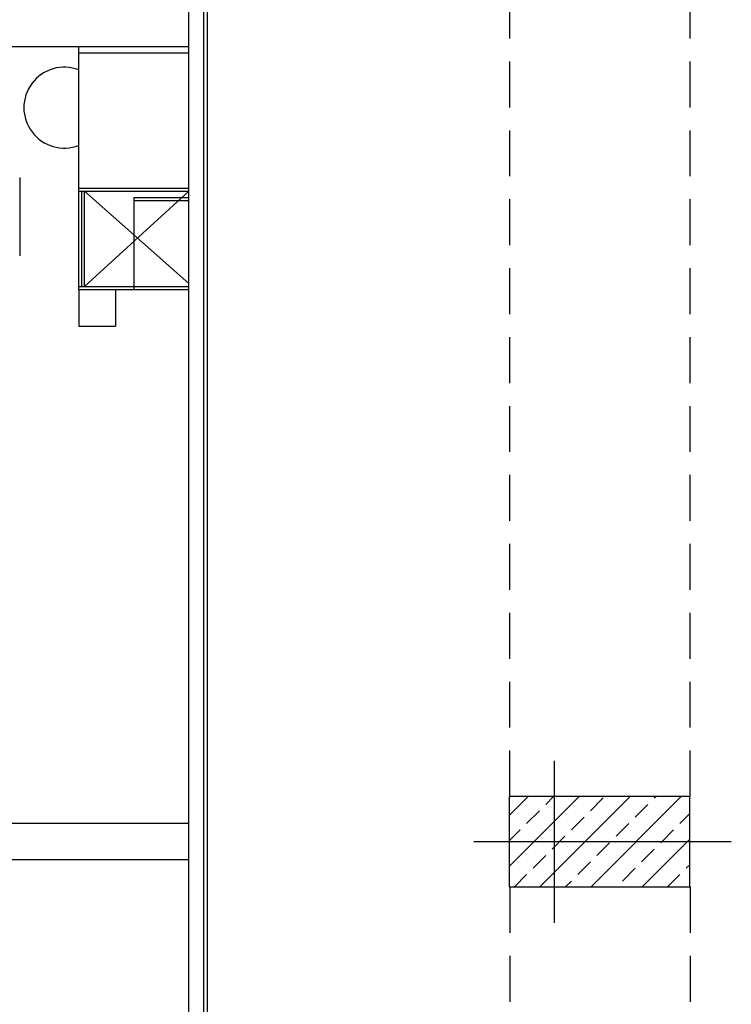
# Model space of a CAD drawing. Units: inches. Extents: x -511 to -161, y -226 to -97.
# Drawn here: x -373 to -369, y -168 to -163 of the extents above; entities that cross this region are included whole.
import ezdxf

# ---------------------------------------------------------------- set-up
doc = ezdxf.new("R2010")
doc.units = ezdxf.units.IN
doc.header["$MEASUREMENT"] = 0
doc.linetypes.add('HIDDEN', pattern=[0.375, 0.25, -0.125])
for name, color, linetype in [('1', 1, 'Continuous'), ('2', 2, 'Continuous'), ('4', 4, 'Continuous'), ('hatch', 252, 'Continuous')]:
    doc.layers.add(name, color=color, linetype=linetype)

# ---------------------------------------------------------------- blocks, each defined once
blk = doc.blocks.new('*X1480')
at = {"color": 0}
for p, q in [((130.3647, -12.188), (130.7521, -11.8007)), ((130.3647, -11.9051), (130.4692, -11.8007)), ((130.5349, -12.3007), (131.0349, -11.8007)), ((130.5673, -11.844), (130.6106, -11.8007)), ((130.8148, -11.8794), (130.8855, -11.8087)), ((130.8177, -12.3007), (131.3177, -11.8007)), ((131.1683, -11.8087), (131.1763, -11.8007)), ((130.4612, -11.9501), (130.5319, -11.8794)), ((131.0622, -11.9147), (131.133, -11.844)), ((130.7087, -11.9855), (130.7794, -11.9147)), ((131.3097, -11.9501), (131.3647, -11.8951)), ((130.3647, -12.0466), (130.4258, -11.9855)), ((130.9562, -12.0208), (131.0269, -11.9501)), ((131.2037, -12.0562), (131.2744, -11.9855)), ((130.6026, -12.0915), (130.6733, -12.0208)), ((131.1006, -12.3007), (131.3647, -12.0365)), ((130.8501, -12.1269), (130.9208, -12.0562)), ((131.0976, -12.1622), (131.1683, -12.0915)), ((130.4966, -12.1976), (130.5673, -12.1269)), ((130.744, -12.2329), (130.8148, -12.1622)), ((130.9915, -12.2683), (131.0622, -12.1976)), ((131.3451, -12.1976), (131.3647, -12.1779)), ((130.3935, -12.3007), (130.4612, -12.2329)), ((131.242, -12.3007), (131.3097, -12.2329)), ((130.6763, -12.3007), (130.7087, -12.2683))]:
    blk.add_line(p, q, dxfattribs=at)

msp = doc.modelspace()

# ---------------------------------------------------------------- linework, layer by layer
at = {"layer": '1', "color": 8}
for p, q in [((-372.4754, -164.2525), (-372.4754, -162.9325)), ((-372.7972, -163.6431), (-372.7972, -164.0706)), ((-372.4754, -164.2525), (-371.8754, -164.2525))]:
    msp.add_line(p, q, dxfattribs=at)
at = {"layer": '1', "color": 8, "linetype": 'HIDDEN', "ltscale": 45}
for p, q in [((-372.4754, -163.7025), (-371.8753, -163.7025)), ((-372.4754, -163.7185), (-371.8753, -163.7185)), ((-372.4595, -164.2365), (-372.4594, -163.7185)), ((-372.4438, -164.2365), (-372.4437, -163.7185)), ((-371.8754, -163.7185), (-372.4438, -164.2365)), ((-371.8754, -164.2205), (-372.4437, -163.7185)), ((-372.4754, -164.2365), (-371.8754, -164.2365))]:
    msp.add_line(p, q, dxfattribs=at)
at = {"layer": '1', "color": 8}
msp.add_arc((-372.5544, -163.2635), 0.22, 68.9439, 291.0561, dxfattribs=at)
at = {"layer": '2'}
for q in [(-372.1753, -164.2525), (-371.8754, -163.7525)]:
    msp.add_line((-372.1754, -163.7525), q, dxfattribs=at)
at = {"layer": '2', "linetype": 'HIDDEN', "ltscale": 45}
msp.add_line((-372.1754, -163.7685), (-371.8754, -163.7685), dxfattribs=at)
at = {"layer": '4', "color": 8}
msp.add_line((-372.4754, -162.9645), (-371.8754, -162.9645), dxfattribs=at)
at = {"layer": '4', "color": 4}
for p, q in [((-372.4754, -164.2525), (-372.2754, -164.2525)), ((-372.4754, -164.2525), (-372.4754, -164.4525)), ((-372.2754, -164.2525), (-372.2754, -164.4525)), ((-372.4754, -164.4525), (-372.2754, -164.4525))]:
    msp.add_line(p, q, dxfattribs=at)
at = {"layer": 'hatch'}
for p, q in [((-371.7771, -124.9108), (-371.7771, -183.0622)), ((-371.8754, -182.9639), (-371.8754, -125.0091)), ((-371.7968, -127.4188), (-371.7968, -183.0425)), ((-371.8754, -162.9325), (-376.0793, -162.9325)), ((-369.8859, -167.6987), (-369.8859, -166.8173)), ((-371.8754, -167.1597), (-378.0454, -167.1597)), ((-368.9225, -167.258), (-370.3241, -167.258)), ((-371.8754, -167.3563), (-378.0454, -167.3563))]:
    msp.add_line(p, q, dxfattribs=at)
at = {"layer": 'hatch', "linetype": 'HIDDEN'}
for p, q in [((-370.1292, -167.0122), (-370.1292, -158.6561)), ((-369.1461, -167.0122), (-369.1461, -158.6561)), ((-370.1292, -167.5038), (-370.1292, -175.8599)), ((-369.1461, -167.5038), (-369.1461, -175.8599))]:
    msp.add_line(p, q, dxfattribs=at)
at = {"layer": 'hatch'}
msp.add_lwpolyline([(-370.1317, -167.0122), (-370.1317, -167.5038), (-369.1486, -167.5038), (-369.1486, -167.0122)], close=True, dxfattribs=at)

# ---------------------------------------------------------------- block references
at = {"layer": 'hatch', "xscale": 0.9830772372507011, "yscale": 0.9830772372507011, "zscale": 0.9830772372507011}
msp.add_blockref('*X1480', (-498.2903, -155.4113), dxfattribs=at)

doc.saveas('drawing.dxf')
